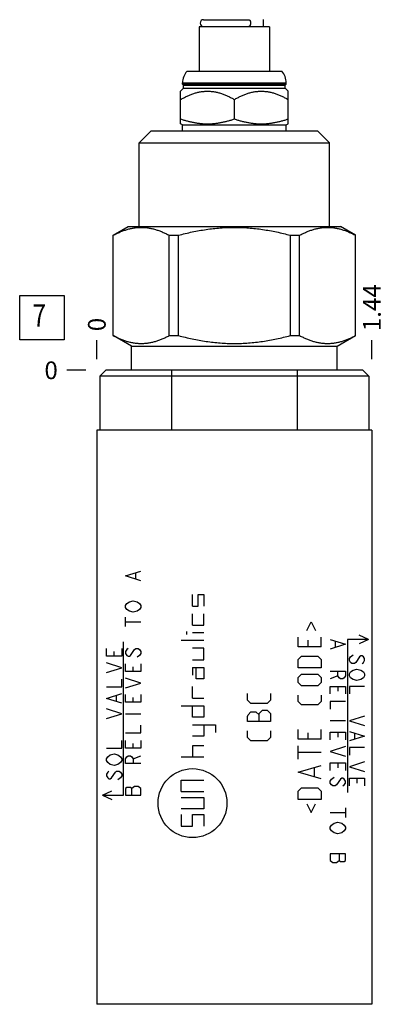
# Model space of a CAD drawing. Units: inches. Extents: x 0.3 to 21.7, y 0.3 to 16.7.
# Drawn here: x 12.5 to 14.5, y 5.6 to 11.1 of the extents above; entities that cross this region are included whole.
import ezdxf

# ---------------------------------------------------------------- set-up
doc = ezdxf.new("R2010")
doc.units = ezdxf.units.IN
doc.header["$LTSCALE"] = 1.21
doc.header["$MEASUREMENT"] = 0
doc.layers.get('0').update_dxf_attribs({"linetype": 'CONTINUOUS'})
doc.styles.get("Standard").update_dxf_attribs({"font": 'txt', "width": 0.8})
doc.dimstyles.new('DIMSTYLE_1', dxfattribs={"dimtxt": 0.1, "dimasz": 0.1875, "dimexe": 0.125, "dimexo": 0.0625, "dimgap": 0.025, "dimtad": 0, "dimtih": 1, "dimtoh": 1, "dimlfac": 0.927197, "dimzin": 4, "dimdsep": 46, "dimtxsty": 'STANDARD', "dimblk": '_FILLED', "dimblk1": '_FILLED', "dimblk2": '_FILLED', "dimcen": 0.09, "dimadec": 0, "dimazin": 0, "dimtfac": 1, "dimtofl": 0, "dimtmove": 0, "dimatfit": 3, "dimldrblk": '_FILLED', "dimfxl": 1, "dimtolj": 1, "dimtzin": 4, "dimarcsym": 0})
doc.dimstyles.new('DIMSTYLE_2', dxfattribs={"dimtxt": 0.1, "dimasz": 0.1875, "dimexe": 0.125, "dimexo": 0.0625, "dimgap": 0.025, "dimtad": 0, "dimtih": 1, "dimtoh": 1, "dimdec": 0, "dimlfac": 0.927197, "dimzin": 4, "dimdsep": 46, "dimtxsty": 'STANDARD', "dimblk": '_FILLED', "dimblk1": '_FILLED', "dimblk2": '_FILLED', "dimcen": 0.09, "dimadec": 0, "dimazin": 0, "dimtfac": 1, "dimtdec": 0, "dimtofl": 0, "dimtmove": 0, "dimatfit": 3, "dimldrblk": '_FILLED', "dimfxl": 1, "dimtolj": 1, "dimtzin": 4, "dimarcsym": 0})

# ---------------------------------------------------------------- blocks, each defined once
blk = doc.blocks.new('*D4')
at = {"color": 2, "linetype": 'CONTINUOUS'}
blk.add_line((14.4501, 9.236), (14.4501, 9.3435), dxfattribs=at)
at = {"color": 2, "linetype": 'CONTINUOUS', "insert": (14.4001, 9.3935), "char_height": 0.1, "width": 0.32, "attachment_point": 1, "rotation": 90, "line_spacing_factor": 0.9}
blk.add_mtext('1.44', dxfattribs=at)
blk = doc.blocks.new('_FILLED')
at = {"color": 0, "linetype": 'BYBLOCK'}
blk.add_solid([(0, 0), (-1, 0.167), (-1, -0.167)], dxfattribs=at)
blk = doc.blocks.new('*D5')
at = {"color": 2, "linetype": 'CONTINUOUS'}
blk.add_line((12.8992, 9.236), (12.8992, 9.3435), dxfattribs=at)
at = {"color": 2, "linetype": 'CONTINUOUS', "insert": (12.8492, 9.3935), "char_height": 0.1, "width": 0.08, "attachment_point": 1, "rotation": 90, "line_spacing_factor": 0.9}
blk.add_mtext('0', dxfattribs=at)
blk = doc.blocks.new('*D6')
at = {"color": 2, "linetype": 'CONTINUOUS'}
blk.add_line((12.8367, 9.1735), (12.7292, 9.1735), dxfattribs=at)
at = {"color": 2, "linetype": 'CONTINUOUS', "insert": (12.6792, 9.2235), "char_height": 0.1, "width": 0.08, "attachment_point": 3, "line_spacing_factor": 0.9}
blk.add_mtext('0', dxfattribs=at)
blk = doc.blocks.new('SUN_FACENUMBER_BL3', base_point=(12.589, 9.4694))
at = {"color": 2, "linetype": 'CONTINUOUS'}
for p, q in [((12.464, 9.5944), (12.714, 9.5944)), ((12.464, 9.3444), (12.464, 9.5944)), ((12.714, 9.5944), (12.714, 9.3444)), ((12.714, 9.3444), (12.464, 9.3444))]:
    blk.add_line(p, q, dxfattribs=at)
at = {"color": 2, "linetype": 'CONTINUOUS', "width": 0.8}
blk.add_text('7', height=0.125, dxfattribs=at).set_placement((12.5367, 9.42))

msp = doc.modelspace()

# ---------------------------------------------------------------- linework, layer by layer
at = {"color": 7, "linetype": 'CONTINUOUS'}
for p, q in [((13.5118, 11.1505), (13.5118, 11.1488)), ((13.8375, 11.1505), (13.8375, 11.1095)), ((13.4762, 11.1095), (13.4762, 10.8593)), ((13.8731, 11.1095), (13.4762, 11.1095)), ((13.5005, 11.1488), (13.7568, 11.1488)), ((13.5005, 11.1111), (13.7568, 11.1111)), ((13.5118, 11.1111), (13.5118, 11.1095)), ((13.8731, 11.1095), (13.8731, 10.8593)), ((13.4076, 10.8593), (13.9418, 10.8593)), ((13.3716, 10.746), (13.3883, 10.7627)), ((13.3824, 10.7859), (13.3824, 10.7924)), ((13.3824, 10.7924), (13.967, 10.7924)), ((13.3883, 10.78), (13.3824, 10.7859)), ((13.3824, 10.7859), (13.967, 10.7859)), ((13.3883, 10.7627), (13.3883, 10.78)), ((13.3883, 10.78), (13.961, 10.78)), ((13.3883, 10.7627), (13.961, 10.7627)), ((13.961, 10.78), (13.967, 10.7859)), ((13.961, 10.7627), (13.961, 10.78)), ((13.9778, 10.746), (13.961, 10.7627)), ((13.967, 10.7859), (13.967, 10.7924)), ((13.3716, 10.5624), (13.3716, 10.746)), ((13.9778, 10.5624), (13.9778, 10.746)), ((13.6747, 10.5895), (13.6747, 10.6991)), ((13.3824, 10.5562), (13.3716, 10.5624)), ((13.3824, 10.5228), (13.3824, 10.5562)), ((13.3824, 10.5562), (13.967, 10.5562)), ((13.967, 10.5562), (13.9778, 10.5624)), ((13.967, 10.5228), (13.967, 10.5562)), ((13.1387, 10.4559), (13.2055, 10.5228)), ((13.2055, 10.5228), (14.1438, 10.5228)), ((14.2107, 10.4559), (14.1438, 10.5228)), ((13.1387, 9.9835), (13.1387, 10.4559)), ((13.1387, 10.4559), (14.2107, 10.4559)), ((14.2107, 9.9835), (14.2107, 10.4559)), ((12.9909, 9.9343), (13.0761, 9.9835)), ((12.9909, 9.3692), (12.9909, 9.9343)), ((12.9909, 9.9343), (12.9916, 9.9343)), ((12.9916, 9.3692), (12.9916, 9.9343)), ((13.0761, 9.9835), (14.2733, 9.9835)), ((13.3071, 9.3692), (13.3071, 9.9343)), ((13.3071, 9.9343), (13.3592, 9.9343)), ((13.3592, 9.3692), (13.3592, 9.9343)), ((13.9902, 9.3692), (13.9902, 9.9343)), ((13.9902, 9.9343), (14.0423, 9.9343)), ((14.0423, 9.3692), (14.0423, 9.9343)), ((14.3585, 9.9343), (14.2733, 9.9835)), ((14.3578, 9.3692), (14.3578, 9.9343)), ((14.3578, 9.9343), (14.3585, 9.9343)), ((14.3585, 9.3692), (14.3585, 9.9343)), ((13.0944, 9.3094), (12.9909, 9.3692)), ((12.9909, 9.3692), (12.9916, 9.3692)), ((13.3071, 9.3692), (13.3592, 9.3692)), ((13.9902, 9.3692), (14.0423, 9.3692)), ((14.2549, 9.3094), (14.3585, 9.3692)), ((14.3578, 9.3692), (14.3585, 9.3692)), ((13.0944, 9.1735), (13.0944, 9.3094)), ((13.0944, 9.3094), (14.2549, 9.3094)), ((14.2549, 9.1735), (14.2549, 9.3094)), ((12.9499, 9.1735), (12.9165, 9.1401)), ((14.3995, 9.1735), (12.9499, 9.1735)), ((13.3209, 9.1735), (13.3209, 8.837)), ((14.0284, 9.1735), (14.0284, 8.837)), ((14.3995, 9.1735), (14.4329, 9.1401)), ((12.9165, 9.1401), (12.9165, 8.837)), ((14.4329, 9.1401), (12.9165, 9.1401)), ((14.4329, 9.1401), (14.4329, 8.837)), ((12.8992, 8.837), (12.8992, 5.6015)), ((14.4501, 8.837), (12.8992, 8.837)), ((14.4501, 8.837), (14.4501, 5.6015)), ((14.4501, 5.6015), (12.8992, 5.6015))]:
    msp.add_line(p, q, dxfattribs=at)
at = {"color": 4, "linetype": 'CONTINUOUS'}
for p, q in [((13.061, 8.0152), (13.1473, 8.0422)), ((13.1473, 7.9882), (13.061, 8.0152)), ((13.1185, 7.999), (13.1185, 8.0314)), ((13.4385, 7.8448), (13.4385, 7.9095)), ((13.4708, 7.9095), (13.5032, 7.9095)), ((13.4708, 7.8448), (13.4708, 7.9095)), ((13.5032, 7.9095), (13.5032, 7.8448)), ((13.061, 7.848), (13.0682, 7.8588)), ((13.061, 7.8372), (13.061, 7.848)), ((13.0682, 7.8265), (13.061, 7.8372)), ((13.0682, 7.8588), (13.0826, 7.8696)), ((13.0826, 7.8157), (13.0682, 7.8265)), ((13.0826, 7.8696), (13.1042, 7.875)), ((13.1042, 7.875), (13.1257, 7.8696)), ((13.1257, 7.8696), (13.1401, 7.8588)), ((13.1401, 7.8265), (13.1257, 7.8157)), ((13.1401, 7.8588), (13.1473, 7.848)), ((13.1473, 7.8372), (13.1401, 7.8265)), ((13.1473, 7.848), (13.1473, 7.8372)), ((13.4385, 7.8448), (13.4708, 7.8448)), ((13.061, 7.7294), (13.061, 7.7833)), ((13.1042, 7.8103), (13.0826, 7.8157)), ((13.1257, 7.8157), (13.1042, 7.8103)), ((13.4385, 7.7369), (13.4385, 7.8017)), ((13.5032, 7.7369), (13.5032, 7.8017)), ((13.061, 7.7564), (13.1473, 7.7564)), ((13.4385, 7.7369), (13.5032, 7.7369)), ((14.0831, 7.7077), (14.1078, 7.757)), ((14.1078, 7.757), (14.1324, 7.7077)), ((13.4061, 7.6857), (13.4061, 7.7019)), ((13.5032, 7.6938), (13.4385, 7.6938)), ((14.0338, 7.6152), (14.0338, 7.6707)), ((14.1633, 7.6152), (14.1633, 7.6707)), ((14.215, 7.6571), (14.3013, 7.6302)), ((14.4307, 7.6571), (14.3121, 7.6571)), ((14.3121, 7.6571), (14.3121, 6.7943)), ((14.4307, 7.6571), (14.3783, 7.6816)), ((14.4307, 7.6571), (14.3783, 7.6327)), ((12.9532, 7.5622), (12.9532, 7.6054)), ((13.0394, 7.6054), (13.0394, 7.5622)), ((13.0502, 6.7803), (13.0502, 7.6431)), ((13.0682, 7.6), (13.061, 7.5892)), ((13.0754, 7.6054), (13.0682, 7.6)), ((13.0898, 7.5676), (13.1113, 7.6)), ((13.1113, 7.6), (13.1185, 7.6054)), ((13.1185, 7.6054), (13.1329, 7.6054)), ((13.1329, 7.6054), (13.1401, 7.6)), ((13.1401, 7.6), (13.1473, 7.5892)), ((13.5032, 7.6507), (13.3738, 7.6507)), ((13.5032, 7.6075), (13.4385, 7.6075)), ((13.5032, 7.5428), (13.5032, 7.6075)), ((14.1633, 7.6152), (14.0338, 7.6152)), ((14.0893, 7.6522), (14.0893, 7.6152)), ((14.3013, 7.6302), (14.215, 7.6032)), ((14.2438, 7.6464), (14.2438, 7.614)), ((13.0394, 7.5622), (12.9532, 7.5622)), ((12.9963, 7.5622), (12.9963, 7.5892)), ((13.061, 7.5892), (13.061, 7.5784)), ((13.061, 7.5784), (13.0682, 7.5676)), ((13.0682, 7.5676), (13.0754, 7.5622)), ((13.0754, 7.5622), (13.0826, 7.5622)), ((13.0826, 7.5622), (13.0898, 7.5676)), ((13.1401, 7.5676), (13.1257, 7.5568)), ((13.1473, 7.5784), (13.1401, 7.5676)), ((13.1473, 7.5892), (13.1473, 7.5784)), ((14.0338, 7.5444), (14.0523, 7.5628)), ((14.0523, 7.5628), (14.1448, 7.5628)), ((14.1448, 7.5628), (14.1633, 7.5444)), ((14.3229, 7.5493), (14.3301, 7.5601)), ((14.3229, 7.5385), (14.3229, 7.5493)), ((14.3301, 7.5601), (14.3444, 7.5709)), ((14.3804, 7.5601), (14.3588, 7.5277)), ((14.3876, 7.5655), (14.3804, 7.5601)), ((14.3948, 7.5655), (14.3876, 7.5655)), ((14.402, 7.5601), (14.3948, 7.5655)), ((14.4092, 7.5493), (14.402, 7.5601)), ((14.4092, 7.5385), (14.4092, 7.5493)), ((13.0394, 7.4975), (12.9532, 7.5245)), ((12.9532, 7.4706), (13.0394, 7.4975)), ((13.061, 7.4759), (13.061, 7.5191)), ((13.1042, 7.4759), (13.1042, 7.5029)), ((13.1473, 7.5191), (13.1473, 7.4759)), ((13.4385, 7.5428), (13.5032, 7.5428)), ((13.4385, 7.4997), (13.5032, 7.4997)), ((13.4385, 7.4997), (13.4385, 7.4565)), ((13.4601, 7.435), (13.4601, 7.4997)), ((13.5032, 7.4997), (13.5032, 7.435)), ((14.0338, 7.4981), (14.0338, 7.5444)), ((14.1633, 7.4981), (14.0338, 7.4981)), ((14.1633, 7.5444), (14.1633, 7.4981)), ((14.3301, 7.5277), (14.3229, 7.5385)), ((14.3373, 7.5223), (14.3301, 7.5277)), ((14.3516, 7.5223), (14.3373, 7.5223)), ((14.3444, 7.4846), (14.366, 7.49)), ((14.3588, 7.5277), (14.3516, 7.5223)), ((14.366, 7.49), (14.3876, 7.4846)), ((14.3948, 7.5223), (14.402, 7.5277)), ((14.402, 7.5277), (14.4092, 7.5385)), ((13.1473, 7.4759), (13.061, 7.4759)), ((13.1473, 7.4112), (13.061, 7.4382)), ((13.5032, 7.435), (13.4601, 7.435)), ((14.0338, 7.4427), (14.0523, 7.4612)), ((14.0338, 7.4149), (14.0338, 7.4427)), ((14.0523, 7.4612), (14.1448, 7.4612)), ((14.1448, 7.4612), (14.1633, 7.4427)), ((14.1633, 7.4427), (14.1633, 7.4149)), ((14.215, 7.4792), (14.3013, 7.4792)), ((14.2582, 7.4522), (14.215, 7.436)), ((14.2582, 7.4522), (14.2582, 7.4792)), ((14.2654, 7.4414), (14.2582, 7.4522)), ((14.2725, 7.436), (14.2654, 7.4414)), ((14.2869, 7.436), (14.2725, 7.436)), ((14.2941, 7.4414), (14.2869, 7.436)), ((14.3013, 7.4522), (14.2941, 7.4414)), ((14.3013, 7.4792), (14.3013, 7.4522)), ((14.3229, 7.463), (14.3301, 7.4738)), ((14.3229, 7.4522), (14.3229, 7.463)), ((14.3301, 7.4414), (14.3229, 7.4522)), ((14.3301, 7.4738), (14.3444, 7.4846)), ((14.3444, 7.4306), (14.3301, 7.4414)), ((14.3876, 7.4846), (14.402, 7.4738)), ((14.402, 7.4414), (14.3876, 7.4306)), ((14.402, 7.4738), (14.4092, 7.463)), ((14.4092, 7.4522), (14.402, 7.4414)), ((14.4092, 7.463), (14.4092, 7.4522)), ((12.9532, 7.3897), (13.0394, 7.3897)), ((13.0394, 7.3897), (13.0394, 7.4328)), ((13.061, 7.3843), (13.1473, 7.4112)), ((13.4385, 7.3271), (13.4385, 7.3918)), ((14.0523, 7.3964), (14.0338, 7.4149)), ((14.1448, 7.3964), (14.0523, 7.3964)), ((14.1633, 7.4149), (14.1448, 7.3964)), ((14.215, 7.3929), (14.3013, 7.3929)), ((14.215, 7.3498), (14.215, 7.3929)), ((14.2582, 7.3929), (14.2582, 7.3659)), ((14.3013, 7.3929), (14.3013, 7.3498)), ((14.4092, 7.3929), (14.3229, 7.3929)), ((14.3229, 7.3929), (14.3229, 7.3498)), ((14.366, 7.4253), (14.3444, 7.4306)), ((14.3876, 7.4306), (14.366, 7.4253)), ((12.9532, 7.325), (13.0394, 7.3519)), ((13.0394, 7.298), (12.9532, 7.325)), ((13.0107, 7.3088), (13.0107, 7.3411)), ((13.061, 7.3034), (13.061, 7.3465)), ((13.1042, 7.3034), (13.1042, 7.3303)), ((13.1473, 7.3465), (13.1473, 7.3034)), ((13.4385, 7.3271), (13.5032, 7.3271)), ((13.7491, 7.3148), (13.7491, 7.3518)), ((13.8785, 7.3518), (13.8785, 7.3148)), ((14.0338, 7.3071), (14.0338, 7.3441)), ((14.1633, 7.3441), (14.1633, 7.3071)), ((13.1473, 7.3034), (13.061, 7.3034)), ((13.3738, 7.284), (13.5032, 7.284)), ((13.4385, 7.2193), (13.4385, 7.284)), ((13.5032, 7.284), (13.5032, 7.2193)), ((13.7676, 7.2963), (13.7491, 7.3148)), ((13.86, 7.2963), (13.7676, 7.2963)), ((13.8785, 7.3148), (13.86, 7.2963)), ((14.0523, 7.2886), (14.0338, 7.3071)), ((14.1448, 7.2886), (14.0523, 7.2886)), ((14.1633, 7.3071), (14.1448, 7.2886)), ((14.3013, 7.3066), (14.215, 7.3066)), ((14.215, 7.3066), (14.215, 7.2635)), ((13.0394, 7.2387), (12.9532, 7.2656)), ((12.9532, 7.2117), (13.0394, 7.2387)), ((13.061, 7.2387), (13.1473, 7.2387)), ((13.5032, 7.2193), (13.4385, 7.2193)), ((13.7491, 7.2223), (13.7522, 7.2316)), ((13.7491, 7.1946), (13.7491, 7.2223)), ((13.7522, 7.2316), (13.7676, 7.2501)), ((13.7676, 7.2501), (13.7953, 7.2501)), ((13.7953, 7.2501), (13.8138, 7.2316)), ((13.8138, 7.2408), (13.8323, 7.2593)), ((13.8138, 7.1946), (13.8138, 7.2408)), ((13.8323, 7.2593), (13.86, 7.2593)), ((13.86, 7.2593), (13.8785, 7.2408)), ((13.8785, 7.2408), (13.8785, 7.1946)), ((14.4092, 7.2257), (14.3229, 7.1988)), ((13.1473, 7.1308), (13.1473, 7.174)), ((13.4385, 7.1761), (13.5679, 7.1761)), ((13.5032, 7.1761), (13.5032, 7.1114)), ((13.5679, 7.1761), (13.5679, 7.133)), ((13.8785, 7.1946), (13.7491, 7.1946)), ((14.3013, 7.1988), (14.215, 7.1988)), ((14.3229, 7.1988), (14.4092, 7.1718)), ((13.061, 7.1308), (13.1473, 7.1308)), ((13.5032, 7.1114), (13.4385, 7.1114)), ((13.7491, 7.1052), (13.7491, 7.1422)), ((13.7676, 7.0868), (13.7491, 7.1052)), ((13.8785, 7.1052), (13.86, 7.0868)), ((13.8785, 7.1422), (13.8785, 7.1052)), ((14.0338, 7.0945), (14.0338, 7.1499)), ((14.0893, 7.1314), (14.0893, 7.0945)), ((14.1633, 7.0945), (14.1633, 7.1499)), ((14.215, 7.1341), (14.3013, 7.1341)), ((14.215, 7.0909), (14.215, 7.1341)), ((14.2582, 7.1341), (14.2582, 7.1071)), ((14.3013, 7.1341), (14.3013, 7.0909)), ((14.3229, 7.1394), (14.4092, 7.1125)), ((14.4092, 7.1125), (14.3229, 7.0855)), ((14.3516, 7.1287), (14.3516, 7.0963)), ((13.0394, 7.0445), (13.0394, 7.0877)), ((13.061, 7.0445), (13.061, 7.0877)), ((13.1042, 7.0445), (13.1042, 7.0715)), ((13.1473, 7.0877), (13.1473, 7.0445)), ((13.5032, 7.0586), (13.4385, 7.0586)), ((13.4385, 7.0586), (13.4385, 6.9938)), ((13.86, 7.0868), (13.7676, 7.0868)), ((14.1633, 7.0945), (14.0338, 7.0945)), ((14.0338, 6.9835), (14.0338, 7.0575)), ((14.3013, 7.0532), (14.215, 7.0262)), ((14.4092, 7.0478), (14.3229, 7.0478)), ((14.3229, 7.0478), (14.3229, 7.0046)), ((12.9532, 7.0445), (13.0394, 7.0445)), ((12.9532, 6.9852), (12.9603, 6.996)), ((12.9603, 6.996), (12.9747, 7.0068)), ((12.9747, 7.0068), (12.9963, 7.0122)), ((12.9963, 7.0122), (13.0179, 7.0068)), ((13.0179, 7.0068), (13.0322, 6.996)), ((13.0322, 6.996), (13.0394, 6.9852)), ((13.1473, 7.0445), (13.061, 7.0445)), ((13.061, 6.9852), (13.0682, 6.996)), ((13.0682, 6.996), (13.0754, 7.0014)), ((13.0754, 7.0014), (13.0898, 7.0014)), ((13.0898, 7.0014), (13.097, 6.996)), ((13.097, 6.996), (13.1042, 6.9852)), ((13.1042, 6.9852), (13.1473, 7.0014)), ((13.5032, 6.9938), (13.3738, 6.9938)), ((14.1633, 7.0205), (14.0338, 7.0205)), ((14.215, 7.0262), (14.3013, 6.9992)), ((12.9532, 6.9744), (12.9532, 6.9852)), ((12.9603, 6.9636), (12.9532, 6.9744)), ((12.9747, 6.9529), (12.9603, 6.9636)), ((12.9963, 6.9475), (12.9747, 6.9529)), ((13.0179, 6.9529), (12.9963, 6.9475)), ((13.0322, 6.9636), (13.0179, 6.9529)), ((13.0394, 6.9744), (13.0322, 6.9636)), ((13.0394, 6.9852), (13.0394, 6.9744)), ((13.061, 6.9583), (13.061, 6.9852)), ((13.1473, 6.9583), (13.061, 6.9583)), ((13.1042, 6.9852), (13.1042, 6.9583)), ((14.0338, 6.9096), (14.1633, 6.9465)), ((14.1263, 6.8849), (14.1263, 6.9342)), ((14.215, 6.9615), (14.3013, 6.9615)), ((14.215, 6.9184), (14.215, 6.9615)), ((14.2582, 6.9615), (14.2582, 6.9345)), ((14.3013, 6.9615), (14.3013, 6.9184)), ((14.4092, 6.9669), (14.3229, 6.9399)), ((14.3229, 6.9399), (14.4092, 6.913)), ((12.9603, 6.9097), (12.9532, 6.8989)), ((12.9532, 6.8989), (12.9532, 6.8882)), ((12.9532, 6.8882), (12.9603, 6.8774)), ((12.9675, 6.9151), (12.9603, 6.9097)), ((12.9819, 6.8774), (13.0035, 6.9097)), ((13.0035, 6.9097), (13.0107, 6.9151)), ((13.0107, 6.9151), (13.0251, 6.9151)), ((13.0251, 6.9151), (13.0322, 6.9097)), ((13.0322, 6.9097), (13.0394, 6.8989)), ((13.0394, 6.8882), (13.0322, 6.8774)), ((13.0394, 6.8989), (13.0394, 6.8882)), ((14.1633, 6.8726), (14.0338, 6.9096)), ((14.2222, 6.8698), (14.2366, 6.8806)), ((12.9603, 6.8774), (12.9675, 6.872)), ((12.9675, 6.872), (12.9747, 6.872)), ((12.9747, 6.872), (12.9819, 6.8774)), ((13.0322, 6.8774), (13.0179, 6.8666)), ((13.0682, 6.8234), (13.061, 6.818)), ((13.0898, 6.8234), (13.0682, 6.8234)), ((13.097, 6.818), (13.0898, 6.8234)), ((13.1113, 6.8288), (13.097, 6.818)), ((13.1329, 6.8288), (13.1113, 6.8288)), ((13.1473, 6.818), (13.1329, 6.8288)), ((13.3738, 6.8644), (13.5032, 6.8644)), ((13.3738, 6.7997), (13.3738, 6.8644)), ((14.215, 6.859), (14.2222, 6.8698)), ((14.215, 6.8482), (14.215, 6.859)), ((14.2222, 6.8375), (14.215, 6.8482)), ((14.2294, 6.8321), (14.2222, 6.8375)), ((14.2438, 6.8321), (14.2294, 6.8321)), ((14.251, 6.8375), (14.2438, 6.8321)), ((14.2725, 6.8698), (14.251, 6.8375)), ((14.2797, 6.8752), (14.2725, 6.8698)), ((14.2869, 6.8752), (14.2797, 6.8752)), ((14.2941, 6.8698), (14.2869, 6.8752)), ((14.2869, 6.8321), (14.2941, 6.8375)), ((14.3013, 6.859), (14.2941, 6.8698)), ((14.2941, 6.8375), (14.3013, 6.8482)), ((14.3013, 6.8482), (14.3013, 6.859)), ((14.3229, 6.8752), (14.4092, 6.8752)), ((14.3229, 6.8321), (14.3229, 6.8752)), ((14.366, 6.8752), (14.366, 6.8482)), ((14.4092, 6.8752), (14.4092, 6.8321)), ((12.9316, 6.7803), (12.984, 6.8047)), ((12.9316, 6.7803), (12.984, 6.7559)), ((12.9316, 6.7803), (13.0502, 6.7803)), ((13.061, 6.818), (13.061, 6.7803)), ((13.061, 6.7803), (13.1473, 6.7803)), ((13.097, 6.7803), (13.097, 6.818)), ((13.1473, 6.7803), (13.1473, 6.818)), ((13.3738, 6.7997), (13.5032, 6.7997)), ((14.0338, 6.8017), (14.0523, 6.8202)), ((14.0338, 6.7555), (14.0338, 6.8017)), ((14.0523, 6.8202), (14.1448, 6.8202)), ((14.1448, 6.8202), (14.1633, 6.8017)), ((14.1633, 6.8017), (14.1633, 6.7555)), ((13.3738, 6.7674), (13.5032, 6.7674)), ((13.5032, 6.7674), (13.5032, 6.7026)), ((14.1633, 6.7555), (14.0338, 6.7555)), ((14.0831, 6.7308), (14.1078, 6.6815)), ((14.1078, 6.6815), (14.1324, 6.7308)), ((13.5032, 6.7026), (13.3738, 6.7026)), ((13.3738, 6.6703), (13.3738, 6.6056)), ((13.4385, 6.6703), (13.5032, 6.6703)), ((13.4385, 6.6056), (13.4385, 6.6703)), ((13.5032, 6.6703), (13.5032, 6.6056)), ((14.3013, 6.6811), (14.215, 6.6811)), ((14.3013, 6.708), (14.3013, 6.6541)), ((13.3738, 6.6056), (13.4385, 6.6056)), ((14.215, 6.6002), (14.2222, 6.611)), ((14.2222, 6.611), (14.2366, 6.6218)), ((14.2366, 6.6218), (14.2582, 6.6272)), ((14.2582, 6.6272), (14.2797, 6.6218)), ((14.2797, 6.6218), (14.2941, 6.611)), ((14.2941, 6.611), (14.3013, 6.6002)), ((14.215, 6.5894), (14.215, 6.6002)), ((14.2222, 6.5786), (14.215, 6.5894)), ((14.2366, 6.5678), (14.2222, 6.5786)), ((14.2582, 6.5624), (14.2366, 6.5678)), ((14.2797, 6.5678), (14.2582, 6.5624)), ((14.2941, 6.5786), (14.2797, 6.5678)), ((14.3013, 6.5894), (14.2941, 6.5786)), ((14.3013, 6.6002), (14.3013, 6.5894)), ((14.3013, 6.4492), (14.215, 6.4492)), ((14.215, 6.4492), (14.215, 6.4114)), ((14.2654, 6.4492), (14.2654, 6.4114)), ((14.3013, 6.4114), (14.3013, 6.4492)), ((14.215, 6.4114), (14.2294, 6.4007)), ((14.2294, 6.4007), (14.251, 6.4007)), ((14.251, 6.4007), (14.2654, 6.4114)), ((14.2654, 6.4114), (14.2725, 6.4061)), ((14.2725, 6.4061), (14.2941, 6.4061)), ((14.2941, 6.4061), (14.3013, 6.4114))]:
    msp.add_line(p, q, dxfattribs=at)
msp.add_circle((13.4385, 6.735), 0.1941, dxfattribs=at)
at = {"color": 7, "linetype": 'CONTINUOUS'}
for centre, radius, start, end in [((13.5005, 11.13), 0.0189, 90, 270), ((13.4838, 10.7924), 0.1014, 138.7326, 180), ((13.8656, 10.7924), 0.1014, 0, 41.2674)]:
    msp.add_arc(centre, radius, start, end, dxfattribs=at)
for points, knots in [([(13.7568, 11.1488), (13.7569, 11.1488), (13.7572, 11.1488), (13.7578, 11.1487), (13.7586, 11.1485), (13.7594, 11.148), (13.7602, 11.1474), (13.761, 11.1466), (13.7618, 11.1456), (13.7625, 11.1445), (13.7631, 11.1433), (13.7637, 11.1419), (13.7642, 11.1404), (13.7647, 11.1389), (13.765, 11.1372), (13.7653, 11.1354), (13.7656, 11.133), (13.7657, 11.13), (13.7656, 11.1269), (13.7653, 11.1245), (13.765, 11.1228), (13.7647, 11.1211), (13.7642, 11.1195), (13.7637, 11.118), (13.7631, 11.1166), (13.7625, 11.1154), (13.7618, 11.1143), (13.761, 11.1133), (13.7602, 11.1125), (13.7594, 11.1119), (13.7586, 11.1114), (13.7578, 11.1112), (13.7572, 11.1111), (13.7569, 11.1111), (13.7568, 11.1111)], [0, 0, 0, 0, 0.009709, 0.019498, 0.039607, 0.060908, 0.08383, 0.108662, 0.135568, 0.164605, 0.195745, 0.228892, 0.263896, 0.300563, 0.338665, 0.377946, 0.418129, 0.5, 0.581871, 0.622054, 0.661335, 0.699437, 0.736104, 0.771108, 0.804255, 0.835395, 0.864432, 0.891338, 0.91617, 0.939092, 0.960393, 0.980502, 0.990291, 1, 1, 1, 1]), ([(13.3716, 10.6991), (13.3775, 10.7025), (13.3894, 10.7091), (13.4076, 10.7181), (13.4261, 10.7262), (13.445, 10.7331), (13.461, 10.7378), (13.4739, 10.7408), (13.4837, 10.7427), (13.4935, 10.7442), (13.5034, 10.7452), (13.5133, 10.7459), (13.5232, 10.7461), (13.5331, 10.7459), (13.5429, 10.7452), (13.5528, 10.7442), (13.5626, 10.7427), (13.5724, 10.7408), (13.5853, 10.7378), (13.6013, 10.7331), (13.6202, 10.7262), (13.6387, 10.7181), (13.6569, 10.7091), (13.6688, 10.7025), (13.6747, 10.6991)], [0, 0, 0, 0, 0.063536, 0.126768, 0.189678, 0.25226, 0.314527, 0.345558, 0.376527, 0.407444, 0.43832, 0.469167, 0.5, 0.530833, 0.56168, 0.592556, 0.623473, 0.654442, 0.685473, 0.74774, 0.810322, 0.873232, 0.936464, 1, 1, 1, 1]), ([(13.6747, 10.6991), (13.6806, 10.7025), (13.6924, 10.7091), (13.7106, 10.7181), (13.7292, 10.7262), (13.748, 10.7331), (13.7641, 10.7378), (13.777, 10.7408), (13.7868, 10.7427), (13.7966, 10.7442), (13.8064, 10.7452), (13.8163, 10.7459), (13.8262, 10.7461), (13.8361, 10.7459), (13.846, 10.7452), (13.8559, 10.7442), (13.8657, 10.7427), (13.8754, 10.7408), (13.8884, 10.7378), (13.9044, 10.7331), (13.9233, 10.7262), (13.9418, 10.7181), (13.96, 10.7091), (13.9719, 10.7025), (13.9778, 10.6991)], [0, 0, 0, 0, 0.063536, 0.126768, 0.189678, 0.25226, 0.314527, 0.345558, 0.376527, 0.407444, 0.43832, 0.469167, 0.5, 0.530833, 0.56168, 0.592556, 0.623473, 0.654442, 0.685473, 0.74774, 0.810322, 0.873232, 0.936464, 1, 1, 1, 1]), ([(13.3716, 10.5895), (13.3778, 10.5874), (13.3901, 10.5835), (13.4088, 10.5782), (13.4276, 10.5735), (13.4465, 10.5696), (13.4656, 10.5664), (13.4847, 10.5641), (13.5039, 10.5627), (13.5232, 10.5623), (13.5424, 10.5627), (13.5616, 10.5641), (13.5807, 10.5664), (13.5998, 10.5696), (13.6187, 10.5735), (13.6375, 10.5782), (13.6562, 10.5835), (13.6685, 10.5874), (13.6747, 10.5895)], [0, 0, 0, 0, 0.062919, 0.125701, 0.188348, 0.250865, 0.313265, 0.375569, 0.437802, 0.5, 0.562198, 0.624431, 0.686735, 0.749135, 0.811652, 0.874299, 0.937081, 1, 1, 1, 1]), ([(13.6747, 10.5895), (13.6808, 10.5874), (13.6932, 10.5835), (13.7119, 10.5782), (13.7307, 10.5735), (13.7496, 10.5696), (13.7686, 10.5664), (13.7878, 10.5641), (13.807, 10.5627), (13.8262, 10.5623), (13.8455, 10.5627), (13.8647, 10.5641), (13.8838, 10.5664), (13.9028, 10.5696), (13.9218, 10.5735), (13.9406, 10.5782), (13.9593, 10.5835), (13.9716, 10.5874), (13.9778, 10.5895)], [0, 0, 0, 0, 0.062919, 0.125701, 0.188348, 0.250865, 0.313265, 0.375569, 0.437802, 0.5, 0.562198, 0.624431, 0.686735, 0.749135, 0.811652, 0.874299, 0.937081, 1, 1, 1, 1]), ([(12.9916, 9.9343), (12.998, 9.9377), (13.0108, 9.9442), (13.0302, 9.953), (13.0498, 9.9607), (13.0696, 9.9672), (13.0861, 9.9715), (13.0994, 9.9742), (13.1094, 9.9759), (13.1194, 9.9772), (13.1293, 9.9781), (13.1393, 9.9787), (13.1493, 9.9789), (13.1593, 9.9787), (13.1693, 9.9781), (13.1793, 9.9772), (13.1892, 9.9759), (13.1992, 9.9742), (13.2125, 9.9715), (13.2291, 9.9672), (13.2488, 9.9607), (13.2684, 9.953), (13.2879, 9.9442), (13.3007, 9.9377), (13.3071, 9.9343)], [0, 0, 0, 0, 0.065525, 0.13005, 0.193589, 0.256195, 0.317964, 0.348584, 0.379055, 0.409402, 0.439655, 0.469844, 0.5, 0.530156, 0.560345, 0.590598, 0.620945, 0.651416, 0.682036, 0.743805, 0.806411, 0.86995, 0.934475, 1, 1, 1, 1]), ([(13.3592, 9.9343), (13.3721, 9.9377), (13.3979, 9.9443), (13.4368, 9.9531), (13.476, 9.9608), (13.5155, 9.9672), (13.5551, 9.9723), (13.5949, 9.9761), (13.6347, 9.9783), (13.6747, 9.9791), (13.7146, 9.9783), (13.7545, 9.9761), (13.7943, 9.9723), (13.8339, 9.9672), (13.8733, 9.9608), (13.9125, 9.9531), (13.9515, 9.9443), (13.9773, 9.9377), (13.9902, 9.9343)], [0, 0, 0, 0, 0.062501, 0.125001, 0.187501, 0.250001, 0.312501, 0.375001, 0.4375, 0.5, 0.5625, 0.624999, 0.687499, 0.749999, 0.812499, 0.874999, 0.937499, 1, 1, 1, 1]), ([(14.0423, 9.9343), (14.0487, 9.9377), (14.0615, 9.9442), (14.081, 9.953), (14.1006, 9.9607), (14.1203, 9.9672), (14.1369, 9.9715), (14.1502, 9.9742), (14.1601, 9.9759), (14.1701, 9.9772), (14.1801, 9.9781), (14.1901, 9.9787), (14.2001, 9.9789), (14.2101, 9.9787), (14.22, 9.9781), (14.23, 9.9772), (14.24, 9.9759), (14.2499, 9.9742), (14.2632, 9.9715), (14.2798, 9.9672), (14.2995, 9.9607), (14.3191, 9.953), (14.3386, 9.9442), (14.3514, 9.9377), (14.3578, 9.9343)], [0, 0, 0, 0, 0.065525, 0.13005, 0.193589, 0.256195, 0.317964, 0.348584, 0.379055, 0.409402, 0.439655, 0.469844, 0.5, 0.530156, 0.560345, 0.590598, 0.620945, 0.651416, 0.682036, 0.743805, 0.806411, 0.86995, 0.934475, 1, 1, 1, 1]), ([(12.9916, 9.3692), (12.998, 9.3658), (13.0108, 9.3593), (13.0302, 9.3505), (13.0498, 9.3428), (13.0696, 9.3364), (13.0861, 9.3321), (13.0994, 9.3293), (13.1094, 9.3276), (13.1194, 9.3263), (13.1293, 9.3254), (13.1393, 9.3248), (13.1493, 9.3246), (13.1593, 9.3248), (13.1693, 9.3254), (13.1793, 9.3263), (13.1892, 9.3276), (13.1992, 9.3293), (13.2125, 9.3321), (13.2291, 9.3364), (13.2488, 9.3428), (13.2684, 9.3505), (13.2879, 9.3593), (13.3007, 9.3658), (13.3071, 9.3692)], [0, 0, 0, 0, 0.065525, 0.13005, 0.193589, 0.256195, 0.317964, 0.348584, 0.379055, 0.409402, 0.439655, 0.469844, 0.5, 0.530156, 0.560345, 0.590598, 0.620945, 0.651416, 0.682036, 0.743805, 0.806411, 0.86995, 0.934475, 1, 1, 1, 1]), ([(13.3592, 9.3692), (13.3721, 9.3658), (13.3979, 9.3592), (13.4368, 9.3504), (13.476, 9.3428), (13.5155, 9.3363), (13.5551, 9.3312), (13.5949, 9.3274), (13.6347, 9.3252), (13.6747, 9.3244), (13.7146, 9.3252), (13.7545, 9.3274), (13.7943, 9.3312), (13.8339, 9.3363), (13.8733, 9.3428), (13.9125, 9.3504), (13.9515, 9.3592), (13.9773, 9.3658), (13.9902, 9.3692)], [0, 0, 0, 0, 0.062501, 0.125001, 0.187501, 0.250001, 0.312501, 0.375001, 0.4375, 0.5, 0.5625, 0.624999, 0.687499, 0.749999, 0.812499, 0.874999, 0.937499, 1, 1, 1, 1]), ([(14.0423, 9.3692), (14.0487, 9.3658), (14.0615, 9.3593), (14.081, 9.3505), (14.1006, 9.3428), (14.1203, 9.3364), (14.1369, 9.3321), (14.1502, 9.3293), (14.1601, 9.3276), (14.1701, 9.3263), (14.1801, 9.3254), (14.1901, 9.3248), (14.2001, 9.3246), (14.2101, 9.3248), (14.22, 9.3254), (14.23, 9.3263), (14.24, 9.3276), (14.2499, 9.3293), (14.2632, 9.3321), (14.2798, 9.3364), (14.2995, 9.3428), (14.3191, 9.3505), (14.3386, 9.3593), (14.3514, 9.3658), (14.3578, 9.3692)], [0, 0, 0, 0, 0.065525, 0.13005, 0.193589, 0.256195, 0.317964, 0.348584, 0.379055, 0.409402, 0.439655, 0.469844, 0.5, 0.530156, 0.560345, 0.590598, 0.620945, 0.651416, 0.682036, 0.743805, 0.806411, 0.86995, 0.934475, 1, 1, 1, 1])]:
    msp.add_open_spline(points, degree=3, knots=knots, dxfattribs=at)

# ---------------------------------------------------------------- block references
at = {"color": 2, "linetype": 'CONTINUOUS'}
msp.add_blockref('SUN_FACENUMBER_BL3', (12.589, 9.4694), dxfattribs=at)

# ---------------------------------------------------------------- dimensions: what is measured, and where the dimension line sits
for feature_location, offset, dtype, origin, dimstyle, picture, middle in [((14.4501, 9.236), (0, 0.1075), 1, (12.8992, 9.1735), 'DIMSTYLE_1', '*D4', (14.4501, 9.566)), ((12.8992318157, 9.2360356065), (0, 0.1075), 1, (12.8992318157, 9.1735356065), 'DIMSTYLE_2', '*D5', (12.8992317472, 9.4335360296)), ((12.8367318157, 9.1735356065), (-0.1075, 0), 0, (12.8992318157, 9.1735356065), 'DIMSTYLE_2', '*D6', (12.6392316284, 9.1735354919))]:
    dim = msp.add_ordinate_dim(feature_location=feature_location, offset=offset, dtype=dtype, origin=origin, dimstyle=dimstyle, dxfattribs=at)
    dim.commit()
    dim.dimension.update_dxf_attribs({"geometry": picture, "text_midpoint": middle})

doc.saveas('drawing.dxf')
